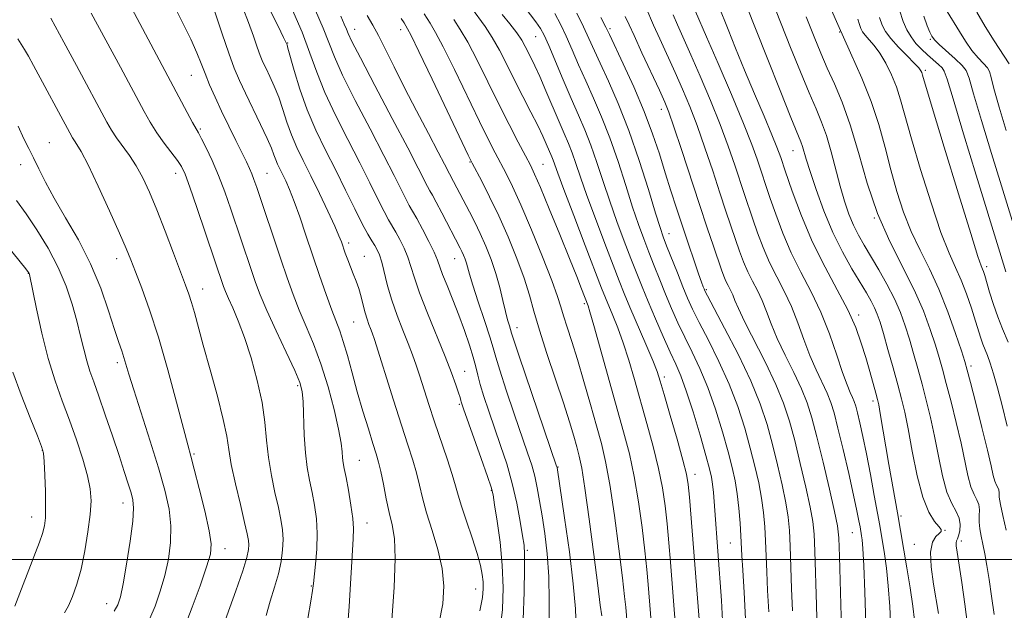
# Model space of a CAD drawing. Extents: x 2067300 to 2070200, y 322300 to 325200.
# Drawn here: x 2069699 to 2069935, y 323988 to 324130 of the extents above; entities that cross this region are included whole.
import ezdxf

# ---------------------------------------------------------------- set-up
doc = ezdxf.new("R2010")
doc.units = 0
doc.header["$MEASUREMENT"] = 0
for name, color, linetype, lineweight in [('32000', 7, 'Continuous', 0), ('DTM SPOT ELEVATION', 2, 'Continuous', 13), ('INDEX CONTOUR', 41, 'Continuous', 13), ('INTERMEDIATE CONTOUR', 44, 'Continuous', 0)]:
    doc.layers.add(name, color=color, linetype=linetype, lineweight=lineweight)

msp = doc.modelspace()

# ---------------------------------------------------------------- linework, layer by layer
at = {"layer": '32000', "flags": 128}
msp.add_lwpolyline([(2067500, 324000), (2070000, 324000)], dxfattribs=at)
at = {"layer": 'DTM SPOT ELEVATION'}
for p in [(2069779.09, 324127.47, 1141.3), (2069790.12, 324127.42, 1138.6), (2069840.42, 324127.69, 1121.7), (2069895.6, 324126.88, 1104), (2069822.56, 324125.72, 1128.9), (2069917.36, 324125.06, 1096.2), (2069763.04, 324124.23, 1147.9), (2069916.21, 324117.64, 1099.7), (2069739.85, 324116.43, 1154.9), (2069852.74, 324108.25, 1120.6), (2069742.03, 324103.5, 1155.8), (2069705.75, 324100.27, 1163.2), (2069884.4, 324098.31, 1110.8), (2069698.89, 324094.93, 1164.6), (2069806.83, 324095.57, 1138.1), (2069824.31, 324095.03, 1133.1), (2069736.09, 324092.86, 1158.6), (2069758.06, 324092.86, 1153.1), (2069903.89, 324082.11, 1106), (2069854.64, 324078.33, 1123.3), (2069777.63, 324076.1, 1149.6), (2069781.41, 324072.89, 1149.2), (2069721.98, 324072.35, 1162.6), (2069803.12, 324072.32, 1142.8), (2069930.92, 324070.4, 1099.6), (2069700.73, 324068.79, 1168.05), (2069742.62, 324065.07, 1159.3), (2069863.57, 324064.9, 1121.8), (2069834.25, 324061.52, 1134.3), (2069900.18, 324058.78, 1111.6), (2069778.89, 324057.12, 1150.9), (2069818.09, 324055.74, 1139.4), (2069722.14, 324047.34, 1164.4), (2069927.16, 324046.57, 1103.6), (2069805.5, 324045.28, 1145.2), (2069765.39, 324041.8, 1156.3), (2069853.48, 324043.87, 1129.6), (2069804.25, 324037.36, 1146.2), (2069903.64, 324038.16, 1112.4), (2069704.12, 324026.24, 1170.05), (2069740.5, 324025.41, 1161.8), (2069780.24, 324023.89, 1153.1), (2069827.98, 324022.27, 1139.9), (2069860.87, 324020.5, 1129.4), (2069811.91, 324016.68, 1146.1), (2069723.45, 324013.64, 1166.65), (2069701.56, 324010.27, 1170.65), (2069782.05, 324008.76, 1153.3), (2069910.35, 324010.48, 1111.7), (2069898.61, 324006.45, 1116.9), (2069920.9, 324007.03, 1109.9), (2069869.37, 324004.02, 1126.9), (2069924.79, 324004.47, 1107.6), (2069747.94, 324002.64, 1161.4), (2069820.57, 324002.24, 1143.8), (2069913.56, 324003.71, 1110.8), (2069768.7, 323993.69, 1156.1), (2069808.14, 323992.97, 1148.8), (2069719.57, 323989.43, 1166.65)]:
    msp.add_point(p, dxfattribs=at)
at = {"layer": 'INDEX CONTOUR'}
for points in [[(2069799.293, 323984.444, 1150), (2069800.257, 323989.325, 1150), (2069800.539, 323993.626, 1150), (2069800.127, 323997.867, 1150), (2069799.08, 324002.411, 1150), (2069797.709, 324007.006, 1150), (2069796.399, 324011.24, 1150), (2069795.431, 324014.824, 1150), (2069794.693, 324017.932, 1150), (2069793.971, 324020.852, 1150), (2069793.074, 324023.912, 1150), (2069791.896, 324027.566, 1150), (2069790.353, 324032.3, 1150), (2069788.441, 324038.306, 1150), (2069783.85, 324052.924, 1150), (2069783.308, 324054.562, 1150), (2069782.949, 324055.525, 1150), (2069782.547, 324056.537, 1150), (2069782.088, 324057.786, 1150), (2069781.607, 324059.326, 1150), (2069781.132, 324061.17, 1150), (2069780.636, 324063.176, 1150), (2069780.083, 324065.157, 1150), (2069779.449, 324066.977, 1150), (2069778.766, 324068.681, 1150), (2069778.08, 324070.359, 1150), (2069777.432, 324072.066, 1150), (2069776.85, 324073.705, 1150), (2069775.933, 324076.367, 1150), (2069775.346, 324077.85, 1150), (2069774.317, 324080.189, 1150), (2069772.673, 324083.752, 1150), (2069770.651, 324088.026, 1150), (2069768.59, 324092.275, 1150), (2069766.767, 324095.931, 1150), (2069765.218, 324099.119, 1150), (2069763.918, 324102.132, 1150), (2069762.825, 324105.193, 1150), (2069761.843, 324108.244, 1150), (2069760.859, 324111.153, 1150), (2069759.801, 324113.802, 1150), (2069758.749, 324116.121, 1150), (2069757.822, 324118.055, 1150), (2069757.093, 324119.627, 1150), (2069756.448, 324121.187, 1150), (2069755.727, 324123.167, 1150), (2069754.796, 324125.877, 1150), (2069753.642, 324129.145, 1150), (2069752.278, 324132.677, 1150)], [(2069919.338, 323987.03, 1110), (2069918.159, 323994.064, 1110), (2069917.598, 323998.23, 1110), (2069917.448, 324001.808, 1110), (2069917.905, 324004.187, 1110), (2069918.713, 324005.555, 1110), (2069919.503, 324006.294, 1110), (2069919.956, 324006.766, 1110), (2069919.957, 324007.239, 1110), (2069919.441, 324007.954, 1110), (2069918.394, 324009.195, 1110), (2069917.013, 324011.383, 1110), (2069915.543, 324014.98, 1110), (2069914.193, 324020.17, 1110), (2069913.02, 324026.04, 1110), (2069912.043, 324031.402, 1110), (2069911.244, 324035.419, 1110), (2069910.485, 324038.653, 1110), (2069909.586, 324042.016, 1110), (2069908.443, 324046.138, 1110), (2069907.209, 324050.514, 1110), (2069906.106, 324054.356, 1110), (2069905.29, 324057.088, 1110), (2069904.646, 324058.981, 1110), (2069903.988, 324060.516, 1110), (2069903.152, 324062.135, 1110), (2069902.019, 324064.102, 1110), (2069898.507, 324069.938, 1110), (2069896.249, 324073.969, 1110), (2069893.936, 324078.678, 1110), (2069891.778, 324083.894, 1110), (2069889.92, 324089.013, 1110), (2069888.495, 324093.316, 1110), (2069887.581, 324096.282, 1110), (2069886.689, 324099.349, 1110), (2069886.3, 324100.425, 1110), (2069883.905, 324106.29, 1110), (2069881.28, 324112.808, 1110), (2069878.151, 324120.632, 1110), (2069873.025, 324133.507, 1110)], [(2069746.978, 323982.497, 1160), (2069750.549, 323992.509, 1160), (2069752.211, 323997.338, 1160), (2069753.196, 324000.541, 1160), (2069753.611, 324002.405, 1160), (2069753.692, 324003.549, 1160), (2069753.618, 324004.597, 1160), (2069753.324, 324006.184, 1160), (2069752.685, 324008.948, 1160), (2069751.653, 324013.24, 1160), (2069750.478, 324018.255, 1160), (2069749.487, 324022.897, 1160), (2069748.883, 324026.445, 1160), (2069748.376, 324029.665, 1160), (2069747.555, 324033.693, 1160), (2069746.143, 324039.28, 1160), (2069744.41, 324045.626, 1160), (2069742.76, 324051.545, 1160), (2069740.607, 324059.425, 1160), (2069739.917, 324061.854, 1160), (2069739.285, 324063.824, 1160), (2069738.495, 324066.005, 1160), (2069735.624, 324073.656, 1160), (2069733.619, 324078.943, 1160), (2069731.617, 324084.075, 1160), (2069729.851, 324088.333, 1160), (2069728.25, 324091.769, 1160), (2069726.669, 324094.635, 1160), (2069725.013, 324097.146, 1160), (2069721.918, 324101.38, 1160), (2069720.714, 324103.228, 1160), (2069719.609, 324105.159, 1160), (2069712.308, 324118.784, 1160), (2069709.259, 324124.44, 1160), (2069706.137, 324130.185, 1160)], [(2069832.348, 323983.404, 1140), (2069832.12, 323988.182, 1140), (2069831.627, 323994.154, 1140), (2069830.686, 324001.904, 1140), (2069829.544, 324010.036, 1140), (2069827.713, 324022.164, 1140), (2069827.614, 324022.478, 1140), (2069818.644, 324048.94, 1140), (2069817.36, 324052.784, 1140), (2069816.818, 324054.458, 1140), (2069816.274, 324056.203, 1140), (2069815.851, 324057.652, 1140), (2069815.326, 324059.681, 1140), (2069814.708, 324062.332, 1140), (2069813.959, 324065.435, 1140), (2069813.031, 324068.765, 1140), (2069811.895, 324072.117, 1140), (2069810.615, 324075.365, 1140), (2069809.275, 324078.406, 1140), (2069807.952, 324081.157, 1140), (2069806.686, 324083.634, 1140), (2069802.875, 324090.879, 1140), (2069801.859, 324092.721, 1140), (2069800.657, 324095.093, 1140), (2069799.162, 324097.962, 1140), (2069796.807, 324102.426, 1140), (2069793.949, 324107.87, 1140), (2069791.082, 324113.453, 1140), (2069788.604, 324118.455, 1140), (2069786.551, 324122.661, 1140), (2069784.863, 324125.981, 1140), (2069783.451, 324128.471, 1140), (2069782.101, 324130.784, 1140)], [(2069862.071, 323982.666, 1130), (2069859.53, 324015.033, 1130), (2069859.241, 324018.053, 1130), (2069858.809, 324020.55, 1130), (2069857.965, 324023.88, 1130), (2069856.556, 324028.925, 1130), (2069854.908, 324034.684, 1130), (2069853.465, 324039.683, 1130), (2069852.521, 324042.913, 1130), (2069851.756, 324045.207, 1130), (2069850.7, 324047.867, 1130), (2069849.035, 324051.808, 1130), (2069845.235, 324060.699, 1130), (2069843.859, 324063.998, 1130), (2069842.653, 324067.017, 1130), (2069841.187, 324070.799, 1130), (2069839.178, 324076.031, 1130), (2069836.924, 324081.982, 1130), (2069834.866, 324087.565, 1130), (2069833.342, 324091.936, 1130), (2069832.238, 324095.228, 1130), (2069831.34, 324097.815, 1130), (2069830.446, 324100.08, 1130), (2069829.432, 324102.429, 1130), (2069828.19, 324105.273, 1130), (2069825.055, 324112.681, 1130), (2069823.574, 324116.126, 1130), (2069822.407, 324118.695, 1130), (2069821.506, 324120.548, 1130), (2069820.075, 324123.377, 1130), (2069819.233, 324124.862, 1130), (2069818.034, 324126.651, 1130), (2069816.376, 324128.829, 1130), (2069814.571, 324131.072, 1130)], [(2069890.234, 323982.715, 1120), (2069890.027, 323989.016, 1120), (2069889.62, 324002.022, 1120), (2069889.442, 324006.12, 1120), (2069889.133, 324009.18, 1120), (2069888.511, 324012.617, 1120), (2069887.465, 324017.445, 1120), (2069886.152, 324023.098, 1120), (2069884.801, 324028.613, 1120), (2069883.544, 324033.303, 1120), (2069882.146, 324037.578, 1120), (2069880.278, 324042.129, 1120), (2069877.767, 324047.384, 1120), (2069872.746, 324057.27, 1120), (2069871.28, 324060.377, 1120), (2069870.458, 324062.331, 1120), (2069869.921, 324063.653, 1120), (2069869.38, 324064.787, 1120), (2069868.815, 324065.864, 1120), (2069868.277, 324066.937, 1120), (2069867.782, 324068.113, 1120), (2069867.215, 324069.682, 1120), (2069865.301, 324075.327, 1120), (2069863.805, 324079.786, 1120), (2069861.941, 324085.405, 1120), (2069857.595, 324098.636, 1120), (2069855.796, 324104.065, 1120), (2069854.592, 324107.54, 1120), (2069853.604, 324110.018, 1120), (2069852.3, 324112.888, 1120), (2069848.115, 324121.874, 1120), (2069846.22, 324125.977, 1120), (2069845.028, 324128.602, 1120), (2069844.084, 324130.6, 1120)], [(2069936.038, 324052.282, 1100), (2069934.729, 324055.499, 1100), (2069933.57, 324058.373, 1100), (2069932.523, 324061.371, 1100), (2069931.622, 324064.269, 1100), (2069930.438, 324068.278, 1100), (2069930.125, 324069.254, 1100), (2069929.893, 324069.867, 1100), (2069929.593, 324070.612, 1100), (2069928.813, 324072.911, 1100), (2069927.074, 324078.415, 1100), (2069924.138, 324087.959, 1100), (2069920.738, 324099.124, 1100), (2069917.846, 324108.674, 1100), (2069915.509, 324116.458, 1100), (2069915.299, 324117.117, 1100), (2069915.097, 324117.547, 1100), (2069914.596, 324118.216, 1100), (2069913.533, 324119.367, 1100), (2069911.775, 324121.134, 1100), (2069909.712, 324123.228, 1100), (2069907.867, 324125.255, 1100), (2069906.623, 324126.946, 1100), (2069905.819, 324128.531, 1100), (2069905.157, 324130.366, 1100)], [(2069697.481, 323988.815, 1170), (2069702.489, 324001.703, 1170), (2069703.416, 324004.206, 1170), (2069704.116, 324006.3, 1170), (2069704.579, 324008.092, 1170), (2069704.828, 324010.043, 1170), (2069704.893, 324012.701, 1170), (2069704.817, 324016.363, 1170), (2069704.663, 324020.311, 1170), (2069704.502, 324023.577, 1170), (2069704.341, 324025.567, 1170), (2069703.921, 324027.193, 1170), (2069702.917, 324029.741, 1170), (2069701.148, 324034.104, 1170), (2069699.002, 324039.581, 1170), (2069697.011, 324045.085, 1170)]]:
    msp.add_polyline3d(points, dxfattribs=at)
at = {"layer": 'INTERMEDIATE CONTOUR'}
for points in [[(2069767.87, 323985.833, 1156), (2069768.58, 323990.023, 1156), (2069768.984, 323992.601, 1156), (2069769.206, 323994.269, 1156), (2069769.729, 323998.932, 1156), (2069770.028, 324002.49, 1156), (2069770.142, 324006.262, 1156), (2069769.944, 324009.822, 1156), (2069769.498, 324013.11, 1156), (2069768.915, 324016.163, 1156), (2069768.3, 324019.068, 1156), (2069767.732, 324022.127, 1156), (2069767.285, 324025.695, 1156), (2069767.007, 324029.941, 1156), (2069766.71, 324037.922, 1156), (2069766.494, 324040.416, 1156), (2069765.925, 324042.554, 1156), (2069764.702, 324045.445, 1156), (2069762.666, 324049.834, 1156), (2069760.248, 324055.005, 1156), (2069758.024, 324059.877, 1156), (2069756.423, 324063.651, 1156), (2069755.286, 324066.66, 1156), (2069754.304, 324069.516, 1156), (2069749.348, 324084.272, 1156), (2069747.901, 324088.385, 1156), (2069746.391, 324092.34, 1156), (2069744.854, 324095.942, 1156), (2069743.439, 324098.973, 1156), (2069742.325, 324101.205, 1156), (2069741.601, 324102.573, 1156), (2069740.189, 324105.113, 1156), (2069738.916, 324107.489, 1156), (2069727.547, 324128.902, 1156), (2069721.683, 324139.99, 1156)], [(2069935.572, 324007.066, 1104), (2069934.76, 324010.603, 1104), (2069934.197, 324013.245, 1104), (2069933.947, 324014.987, 1104), (2069933.875, 324016.057, 1104), (2069933.797, 324016.738, 1104), (2069933.571, 324017.298, 1104), (2069933.234, 324017.935, 1104), (2069932.865, 324018.831, 1104), (2069932.496, 324020.221, 1104), (2069931.975, 324022.553, 1104), (2069931.101, 324026.331, 1104), (2069929.773, 324031.733, 1104), (2069928.281, 324037.626, 1104), (2069927.018, 324042.556, 1104), (2069926.236, 324045.554, 1104), (2069925.648, 324047.602, 1104), (2069924.831, 324050.175, 1104), (2069923.459, 324054.346, 1104), (2069921.61, 324059.602, 1104), (2069919.457, 324065.031, 1104), (2069917.172, 324069.931, 1104), (2069914.904, 324074.436, 1104), (2069912.799, 324078.889, 1104), (2069910.966, 324083.571, 1104), (2069909.361, 324088.516, 1104), (2069907.905, 324093.693, 1104), (2069906.5, 324099.067, 1104), (2069904.981, 324104.574, 1104), (2069903.158, 324110.146, 1104), (2069900.892, 324115.792, 1104), (2069898.197, 324121.833, 1104), (2069895.134, 324128.662, 1104), (2069891.829, 324136.39, 1104)], [(2069777.341, 323982.437, 1154), (2069777.785, 323988.706, 1154), (2069778.776, 324005.032, 1154), (2069778.83, 324007.513, 1154), (2069778.643, 324009.917, 1154), (2069778.189, 324013.115, 1154), (2069777.596, 324016.66, 1154), (2069777.03, 324019.77, 1154), (2069776.625, 324021.883, 1154), (2069776.369, 324023.279, 1154), (2069776.218, 324024.45, 1154), (2069776.104, 324025.883, 1154), (2069775.849, 324028.032, 1154), (2069775.254, 324031.347, 1154), (2069774.178, 324036.063, 1154), (2069772.716, 324041.57, 1154), (2069771.02, 324047.047, 1154), (2069769.238, 324051.852, 1154), (2069767.472, 324056.063, 1154), (2069765.818, 324059.94, 1154), (2069764.332, 324063.742, 1154), (2069762.905, 324067.742, 1154), (2069761.387, 324072.211, 1154), (2069755.591, 324089.491, 1154), (2069754.925, 324091.407, 1154), (2069754.399, 324092.779, 1154), (2069753.837, 324094.069, 1154), (2069753.092, 324095.63, 1154), (2069750.557, 324100.738, 1154), (2069748.853, 324104.207, 1154), (2069747.136, 324107.789, 1154), (2069745.596, 324111.145, 1154), (2069744.275, 324114.181, 1154), (2069743.181, 324116.871, 1154), (2069742.26, 324119.282, 1154), (2069741.234, 324121.857, 1154), (2069739.761, 324125.133, 1154), (2069737.634, 324129.436, 1154), (2069735.158, 324134.229, 1154)], [(2069788.018, 323985.529, 1152), (2069788.584, 323993.324, 1152), (2069788.837, 324000.268, 1152), (2069788.649, 324005.072, 1152), (2069788.125, 324008.372, 1152), (2069787.428, 324011.287, 1152), (2069786.702, 324014.646, 1152), (2069786.011, 324018.15, 1152), (2069785.396, 324021.209, 1152), (2069784.866, 324023.461, 1152), (2069784.292, 324025.44, 1152), (2069783.509, 324027.902, 1152), (2069782.408, 324031.406, 1152), (2069781.098, 324035.703, 1152), (2069779.745, 324040.343, 1152), (2069778.485, 324044.897, 1152), (2069777.359, 324049.034, 1152), (2069776.378, 324052.444, 1152), (2069775.524, 324054.994, 1152), (2069773.612, 324060.002, 1152), (2069772.262, 324063.771, 1152), (2069770.693, 324068.32, 1152), (2069767.416, 324078.009, 1152), (2069765.907, 324082.414, 1152), (2069764.574, 324086.133, 1152), (2069763.466, 324088.967, 1152), (2069762.555, 324091.062, 1152), (2069761.796, 324092.653, 1152), (2069761.148, 324093.95, 1152), (2069760.6, 324095.081, 1152), (2069760.139, 324096.15, 1152), (2069759.716, 324097.307, 1152), (2069759.12, 324098.885, 1152), (2069758.102, 324101.257, 1152), (2069756.514, 324104.628, 1152), (2069752.853, 324112.174, 1152), (2069751.434, 324115.228, 1152), (2069750.208, 324118.174, 1152), (2069748.887, 324121.766, 1152), (2069747.288, 324126.451, 1152), (2069744.239, 324135.601, 1152)], [(2069867.47, 323985.337, 1128), (2069867.187, 323990.126, 1128), (2069866.899, 323994.475, 1128), (2069866.669, 323997.736, 1128), (2069865.267, 324016.136, 1128), (2069865.068, 324018.155, 1128), (2069864.819, 324019.821, 1128), (2069864.352, 324021.823, 1128), (2069863.469, 324025.014, 1128), (2069862.059, 324029.887, 1128), (2069860.374, 324035.507, 1128), (2069858.754, 324040.582, 1128), (2069857.437, 324044.2, 1128), (2069856.244, 324046.97, 1128), (2069854.895, 324049.883, 1128), (2069853.203, 324053.657, 1128), (2069851.346, 324057.922, 1128), (2069849.598, 324062.038, 1128), (2069848.146, 324065.558, 1128), (2069846.847, 324068.821, 1128), (2069845.472, 324072.359, 1128), (2069843.858, 324076.562, 1128), (2069842.103, 324081.265, 1128), (2069840.369, 324086.155, 1128), (2069838.779, 324090.948, 1128), (2069837.304, 324095.482, 1128), (2069835.874, 324099.613, 1128), (2069834.421, 324103.3, 1128), (2069832.865, 324106.89, 1128), (2069831.127, 324110.826, 1128), (2069829.195, 324115.347, 1128), (2069825.722, 324123.619, 1128), (2069824.647, 324126.059, 1128), (2069823.762, 324127.701, 1128), (2069822.634, 324129.308, 1128), (2069819.014, 324134, 1128)], [(2069926.332, 323984.317, 1108), (2069925.678, 323989.264, 1108), (2069924.924, 323994.518, 1108), (2069923.823, 324001.818, 1108), (2069923.614, 324003.319, 1108), (2069923.584, 324004.039, 1108), (2069923.689, 324004.485, 1108), (2069923.893, 324004.957, 1108), (2069924.164, 324005.707, 1108), (2069924.442, 324006.905, 1108), (2069924.554, 324008.407, 1108), (2069924.305, 324009.986, 1108), (2069923.568, 324011.54, 1108), (2069922.506, 324013.451, 1108), (2069921.357, 324016.224, 1108), (2069920.306, 324020.175, 1108), (2069919.34, 324024.876, 1108), (2069918.395, 324029.712, 1108), (2069917.42, 324034.19, 1108), (2069916.416, 324038.312, 1108), (2069915.397, 324042.196, 1108), (2069914.374, 324045.943, 1108), (2069913.355, 324049.543, 1108), (2069912.349, 324052.962, 1108), (2069911.332, 324056.199, 1108), (2069910.183, 324059.386, 1108), (2069908.749, 324062.688, 1108), (2069906.948, 324066.196, 1108), (2069904.971, 324069.692, 1108), (2069901.461, 324075.582, 1108), (2069900.103, 324077.984, 1108), (2069898.913, 324080.394, 1108), (2069897.817, 324083.078, 1108), (2069896.763, 324086.168, 1108), (2069895.715, 324089.76, 1108), (2069893.534, 324098.077, 1108), (2069892.413, 324101.946, 1108), (2069891.256, 324105.194, 1108), (2069889.927, 324108.369, 1108), (2069888.264, 324112.224, 1108), (2069886.166, 324117.283, 1108), (2069883.797, 324123.16, 1108), (2069879.119, 324134.963, 1108)], [(2069809.14, 323987.691, 1148), (2069809.788, 323990.857, 1148), (2069810.01, 323992.984, 1148), (2069809.965, 323994.657, 1148), (2069809.763, 323996.417, 1148), (2069809.326, 323998.602, 1148), (2069808.531, 324001.504, 1148), (2069807.328, 324005.242, 1148), (2069805.968, 324009.26, 1148), (2069804.782, 324012.832, 1148), (2069803.987, 324015.487, 1148), (2069803.353, 324017.774, 1148), (2069802.544, 324020.497, 1148), (2069801.321, 324024.232, 1148), (2069798.3, 324033.158, 1148), (2069796.938, 324037.306, 1148), (2069794.761, 324044.109, 1148), (2069793.884, 324046.774, 1148), (2069793.004, 324049.271, 1148), (2069791.969, 324051.979, 1148), (2069790.688, 324055.172, 1148), (2069789.306, 324058.71, 1148), (2069788.027, 324062.355, 1148), (2069787.012, 324065.861, 1148), (2069785.608, 324071.506, 1148), (2069785.07, 324073.263, 1148), (2069784.547, 324074.487, 1148), (2069783.968, 324075.493, 1148), (2069783.251, 324076.613, 1148), (2069782.281, 324078.227, 1148), (2069780.928, 324080.726, 1148), (2069779.113, 324084.362, 1148), (2069776.942, 324088.815, 1148), (2069774.568, 324093.626, 1148), (2069772.143, 324098.425, 1148), (2069769.806, 324103.221, 1148), (2069767.697, 324108.114, 1148), (2069765.935, 324113.08, 1148), (2069764.565, 324117.604, 1148), (2069763.087, 324122.975, 1148), (2069762.861, 324123.749, 1148), (2069762.58, 324124.443, 1148), (2069762.055, 324125.54, 1148), (2069760.714, 324128.265, 1148), (2069758.248, 324133.152, 1148)], [(2069813.965, 323982.719, 1146), (2069814.597, 323988.005, 1146), (2069814.783, 323993.248, 1146), (2069814.566, 323998.624, 1146), (2069814.021, 324004.156, 1146), (2069813.338, 324009.258, 1146), (2069812.736, 324013.19, 1146), (2069812.337, 324015.563, 1146), (2069811.877, 324017.382, 1146), (2069810.994, 324020.002, 1146), (2069809.475, 324024.314, 1146), (2069805.226, 324036.278, 1146), (2069804.824, 324037.444, 1146), (2069804.689, 324037.905, 1146), (2069804.599, 324038.292, 1146), (2069804.426, 324038.94, 1146), (2069804.07, 324040.103, 1146), (2069803.427, 324042.025, 1146), (2069802.39, 324044.881, 1146), (2069800.851, 324048.838, 1146), (2069796.595, 324059.281, 1146), (2069794.703, 324064.135, 1146), (2069793.449, 324067.769, 1146), (2069792.625, 324070.454, 1146), (2069791.891, 324072.694, 1146), (2069790.988, 324074.881, 1146), (2069789.977, 324076.957, 1146), (2069788.998, 324078.752, 1146), (2069787.257, 324081.701, 1146), (2069786.161, 324083.725, 1146), (2069784.685, 324086.678, 1146), (2069782.76, 324090.592, 1146), (2069780.344, 324095.408, 1146), (2069777.476, 324100.982, 1146), (2069774.525, 324106.819, 1146), (2069771.943, 324112.341, 1146), (2069770.017, 324117.174, 1146), (2069768.373, 324121.779, 1146), (2069766.477, 324126.823, 1146), (2069763.975, 324132.693, 1146)], [(2069819.607, 323985.584, 1144), (2069819.799, 323992.175, 1144), (2069819.917, 323997.822, 1144), (2069819.928, 324001.295, 1144), (2069819.787, 324003.468, 1144), (2069819.449, 324005.738, 1144), (2069818.872, 324009.176, 1144), (2069818.045, 324013.553, 1144), (2069816.961, 324018.313, 1144), (2069815.638, 324022.988, 1144), (2069814.177, 324027.462, 1144), (2069811.336, 324035.672, 1144), (2069810.161, 324039.204, 1144), (2069809.259, 324042.127, 1144), (2069808.658, 324044.381, 1144), (2069808.175, 324046.377, 1144), (2069807.576, 324048.647, 1144), (2069806.677, 324051.585, 1144), (2069805.507, 324055.055, 1144), (2069804.146, 324058.785, 1144), (2069802.695, 324062.496, 1144), (2069801.33, 324065.872, 1144), (2069800.247, 324068.584, 1144), (2069798.977, 324072.017, 1144), (2069798.174, 324073.882, 1144), (2069796.906, 324076.498, 1144), (2069795.407, 324079.427, 1144), (2069794.029, 324082.011, 1144), (2069793.023, 324083.8, 1144), (2069792.23, 324085.175, 1144), (2069791.394, 324086.724, 1144), (2069788.578, 324092.368, 1144), (2069786.119, 324097.191, 1144), (2069782.81, 324103.535, 1144), (2069779.251, 324110.39, 1144), (2069776.214, 324116.475, 1144), (2069774.23, 324120.897, 1144), (2069771.531, 324127.761, 1144), (2069769.683, 324132.004, 1144)], [(2069856.271, 323982.845, 1132), (2069854.963, 323999.369, 1132), (2069854.578, 324004.037, 1132), (2069854.162, 324008.568, 1132), (2069853.684, 324012.889, 1132), (2069853.041, 324017.237, 1132), (2069852.111, 324021.932, 1132), (2069850.823, 324027.175, 1132), (2069849.309, 324032.717, 1132), (2069846.309, 324043.299, 1132), (2069844.954, 324047.941, 1132), (2069843.637, 324052.085, 1132), (2069842.333, 324055.693, 1132), (2069841.125, 324058.712, 1132), (2069839.35, 324062.949, 1132), (2069838.431, 324065.277, 1132), (2069834.497, 324075.499, 1132), (2069831.743, 324082.699, 1132), (2069829.364, 324088.975, 1132), (2069827.902, 324092.923, 1132), (2069826.804, 324096.018, 1132), (2069826.487, 324096.822, 1132), (2069825.113, 324100, 1132), (2069824.29, 324101.833, 1132), (2069823.088, 324104.336, 1132), (2069821.438, 324107.597, 1132), (2069819.504, 324111.355, 1132), (2069817.514, 324115.262, 1132), (2069815.645, 324119.013, 1132), (2069813.881, 324122.468, 1132), (2069812.157, 324125.532, 1132), (2069810.431, 324128.153, 1132), (2069807.136, 324132.644, 1132)], [(2069896.374, 323971.897, 1118), (2069895.536, 324000.783, 1118), (2069895.366, 324005.227, 1118), (2069895.051, 324008.129, 1118), (2069894.35, 324011.545, 1118), (2069893.12, 324016.944, 1118), (2069891.602, 324023.428, 1118), (2069890.134, 324029.513, 1118), (2069888.944, 324034.102, 1118), (2069887.816, 324037.67, 1118), (2069886.426, 324041.085, 1118), (2069884.565, 324044.991, 1118), (2069882.495, 324049.166, 1118), (2069880.599, 324053.167, 1118), (2069879.153, 324056.647, 1118), (2069878.025, 324059.638, 1118), (2069876.979, 324062.268, 1118), (2069875.836, 324064.662, 1118), (2069874.644, 324066.935, 1118), (2069873.507, 324069.203, 1118), (2069872.498, 324071.573, 1118), (2069871.559, 324074.126, 1118), (2069870.598, 324076.935, 1118), (2069868.292, 324083.784, 1118), (2069866.823, 324088.21, 1118), (2069865.099, 324093.442, 1118), (2069863.227, 324099.017, 1118), (2069861.357, 324104.339, 1118), (2069859.591, 324108.971, 1118), (2069857.867, 324113.118, 1118), (2069856.086, 324117.145, 1118), (2069852.398, 324125.207, 1118), (2069850.924, 324128.481, 1118), (2069849.084, 324132.792, 1118)], [(2069908.136, 323977.713, 1114), (2069907.612, 323988.745, 1114), (2069907.29, 323993.716, 1114), (2069906.852, 323997.936, 1114), (2069906.365, 324001.368, 1114), (2069905.216, 324008.196, 1114), (2069904.7, 324011.137, 1114), (2069903.926, 324015.43, 1114), (2069902.989, 324020.49, 1114), (2069902.03, 324025.456, 1114), (2069901.169, 324029.62, 1114), (2069900.446, 324032.874, 1114), (2069899.881, 324035.261, 1114), (2069899.471, 324036.874, 1114), (2069899.123, 324038.004, 1114), (2069898.722, 324038.995, 1114), (2069898.162, 324040.205, 1114), (2069897.375, 324042.049, 1114), (2069896.303, 324044.96, 1114), (2069894.898, 324049.187, 1114), (2069893.158, 324054.253, 1114), (2069891.093, 324059.498, 1114), (2069888.747, 324064.411, 1114), (2069886.3, 324069.077, 1114), (2069883.968, 324073.733, 1114), (2069881.93, 324078.495, 1114), (2069880.247, 324083.015, 1114), (2069878.936, 324086.826, 1114), (2069875.759, 324096.291, 1114), (2069874.492, 324099.779, 1114), (2069872.479, 324104.887, 1114), (2069869.587, 324111.834, 1114), (2069866.395, 324119.319, 1114), (2069863.654, 324125.657, 1114), (2069860.983, 324131.813, 1114)], [(2069913.561, 323985.427, 1112), (2069913.163, 323988.83, 1112), (2069912.503, 323993.218, 1112), (2069911.71, 323998.008, 1112), (2069909.464, 324011.264, 1112), (2069907.426, 324022.846, 1112), (2069905.355, 324035.119, 1112), (2069904.988, 324037.181, 1112), (2069904.691, 324038.531, 1112), (2069904.289, 324040.016, 1112), (2069902.809, 324045.246, 1112), (2069901.849, 324048.574, 1112), (2069900.793, 324052.054, 1112), (2069899.452, 324055.804, 1112), (2069897.578, 324060.022, 1112), (2069895.029, 324064.861, 1112), (2069892.08, 324070.304, 1112), (2069889.1, 324076.285, 1112), (2069886.425, 324082.615, 1112), (2069884.205, 324088.606, 1112), (2069882.546, 324093.445, 1112), (2069881.456, 324096.661, 1112), (2069880.548, 324099.151, 1112), (2069879.336, 324102.154, 1112), (2069877.471, 324106.577, 1112), (2069875.167, 324112.001, 1112), (2069872.775, 324117.677, 1112), (2069870.605, 324122.937, 1112), (2069868.781, 324127.441, 1112), (2069866.462, 324133.252, 1112)], [(2069935.508, 324069.17, 1098), (2069934.065, 324073.948, 1098), (2069928.404, 324092.393, 1098), (2069925.353, 324102.394, 1098), (2069922.824, 324110.747, 1098), (2069921.402, 324115.488, 1098), (2069920.722, 324117.463, 1098), (2069920.181, 324118.224, 1098), (2069919.3, 324119.048, 1098), (2069916.715, 324121.363, 1098), (2069915.291, 324122.698, 1098), (2069913.931, 324124.123, 1098), (2069912.735, 324125.652, 1098), (2069911.759, 324127.337, 1098), (2069910.882, 324129.402, 1098), (2069909.936, 324132.109, 1098)], [(2069935.622, 324103.197, 1094), (2069933.931, 324108.812, 1094), (2069932.666, 324113.235, 1094), (2069931.983, 324115.917, 1094), (2069931.59, 324117.343, 1094), (2069931.085, 324118.26, 1094), (2069930.157, 324119.301, 1094), (2069928.867, 324120.665, 1094), (2069927.371, 324122.439, 1094), (2069925.82, 324124.635, 1094), (2069924.344, 324126.964, 1094), (2069921.394, 324131.785, 1094)], [(2069936.296, 324119.196, 1092), (2069932.718, 324124.699, 1092), (2069930.551, 324128.149, 1092), (2069928.561, 324131.595, 1092)], [(2069757.831, 323986.551, 1158), (2069758.838, 323990.022, 1158), (2069759.886, 323993.38, 1158), (2069760.8, 323996.574, 1158), (2069761.443, 323999.559, 1158), (2069761.803, 324002.319, 1158), (2069761.91, 324004.846, 1158), (2069761.779, 324007.192, 1158), (2069761.41, 324009.645, 1158), (2069760.8, 324012.556, 1158), (2069759.976, 324016.162, 1158), (2069759.104, 324020.254, 1158), (2069758.383, 324024.511, 1158), (2069757.929, 324028.711, 1158), (2069757.521, 324033.039, 1158), (2069756.855, 324037.778, 1158), (2069755.718, 324043.069, 1158), (2069754.24, 324048.477, 1158), (2069752.646, 324053.42, 1158), (2069751.137, 324057.435, 1158), (2069749.822, 324060.527, 1158), (2069748.789, 324062.816, 1158), (2069748.088, 324064.449, 1158), (2069747.613, 324065.688, 1158), (2069741.216, 324084.676, 1158), (2069739.528, 324089.579, 1158), (2069738.389, 324092.68, 1158), (2069737.529, 324094.511, 1158), (2069736.53, 324095.993, 1158), (2069733.351, 324100.127, 1158), (2069731.576, 324102.616, 1158), (2069729.97, 324105.171, 1158), (2069728.537, 324107.709, 1158), (2069722.834, 324118.371, 1158), (2069715.861, 324131.345, 1158)], [(2069825.852, 323984.153, 1142), (2069825.863, 323990.033, 1142), (2069825.729, 323995.953, 1142), (2069825.33, 324001.406, 1142), (2069824.748, 324006.271, 1142), (2069824.117, 324010.518, 1142), (2069823.537, 324014.15, 1142), (2069822.976, 324017.28, 1142), (2069822.368, 324020.049, 1142), (2069821.635, 324022.677, 1142), (2069820.649, 324025.696, 1142), (2069817.452, 324035.036, 1142), (2069815.534, 324040.722, 1142), (2069813.952, 324045.534, 1142), (2069812.989, 324048.643, 1142), (2069812.337, 324050.896, 1142), (2069811.538, 324053.557, 1142), (2069810.275, 324057.493, 1142), (2069808.801, 324062.007, 1142), (2069807.511, 324066.005, 1142), (2069806.699, 324068.665, 1142), (2069805.953, 324071.304, 1142), (2069805.627, 324072.262, 1142), (2069805.261, 324073.19, 1142), (2069804.879, 324074.059, 1142), (2069804.47, 324074.905, 1142), (2069800.061, 324083.391, 1142), (2069798.712, 324085.942, 1142), (2069797.805, 324087.593, 1142), (2069797.192, 324088.674, 1142), (2069796.626, 324089.723, 1142), (2069794.396, 324094.145, 1142), (2069791.895, 324098.974, 1142), (2069788.145, 324106.089, 1142), (2069783.978, 324113.961, 1142), (2069780.486, 324120.61, 1142), (2069778.464, 324124.578, 1142), (2069777.561, 324126.503, 1142), (2069777.13, 324127.546, 1142), (2069776.61, 324128.745, 1142), (2069775.767, 324130.646, 1142)], [(2069838.447, 323986.467, 1138), (2069838.109, 323989.02, 1138), (2069837.487, 323993.798, 1138), (2069836.535, 324001.242, 1138), (2069835.431, 324009.742, 1138), (2069834.413, 324017.182, 1138), (2069833.65, 324022.004, 1138), (2069833.052, 324024.891, 1138), (2069832.462, 324027.092, 1138), (2069831.729, 324029.69, 1138), (2069830.711, 324033.12, 1138), (2069829.273, 324037.655, 1138), (2069827.369, 324043.367, 1138), (2069825.306, 324049.522, 1138), (2069823.485, 324055.186, 1138), (2069822.169, 324059.709, 1138), (2069821.084, 324063.594, 1138), (2069819.822, 324067.628, 1138), (2069818.079, 324072.383, 1138), (2069815.971, 324077.568, 1138), (2069813.717, 324082.669, 1138), (2069811.535, 324087.223, 1138), (2069809.634, 324090.95, 1138), (2069807.338, 324095.287, 1138), (2069806.373, 324097.248, 1138), (2069797.705, 324115.511, 1138), (2069794.526, 324122.174, 1138), (2069792.669, 324125.998, 1138), (2069791.831, 324127.629, 1138), (2069791.429, 324128.301, 1138), (2069790.964, 324129.051, 1138), (2069790.271, 324130.13, 1138)], [(2069845.097, 323977.537, 1136), (2069844.204, 323988.6, 1136), (2069843.943, 323991.148, 1136), (2069843.425, 323995.637, 1136), (2069842.571, 324002.56, 1136), (2069841.506, 324010.612, 1136), (2069840.404, 324018.035, 1136), (2069839.387, 324023.562, 1136), (2069838.362, 324027.88, 1136), (2069837.181, 324032.169, 1136), (2069835.749, 324037.287, 1136), (2069834.182, 324042.83, 1136), (2069832.648, 324048.077, 1136), (2069831.291, 324052.445, 1136), (2069830.166, 324055.916, 1136), (2069829.304, 324058.61, 1136), (2069828.657, 324060.79, 1136), (2069827.865, 324063.292, 1136), (2069826.489, 324067.092, 1136), (2069824.258, 324072.77, 1136), (2069821.575, 324079.318, 1136), (2069819.016, 324085.331, 1136), (2069817.016, 324089.746, 1136), (2069815.48, 324092.868, 1136), (2069812.875, 324097.822, 1136), (2069811.283, 324100.942, 1136), (2069809.111, 324105.353, 1136), (2069803.106, 324117.814, 1136), (2069800.403, 324123.293, 1136), (2069798.557, 324126.772, 1136), (2069797.208, 324129.015, 1136), (2069795.791, 324131.237, 1136)], [(2069850.538, 323982.036, 1134), (2069849.583, 323993.985, 1134), (2069849.261, 323997.593, 1134), (2069848.793, 324002.102, 1134), (2069848.128, 324007.724, 1134), (2069847.274, 324013.924, 1134), (2069846.258, 324019.983, 1134), (2069845.089, 324025.424, 1134), (2069843.711, 324030.751, 1134), (2069836.575, 324056.303, 1134), (2069835.63, 324059.579, 1134), (2069835.187, 324061.006, 1134), (2069833.61, 324065.084, 1134), (2069832.446, 324068.05, 1134), (2069830.702, 324072.415, 1134), (2069828.36, 324078.19, 1134), (2069825.852, 324084.313, 1134), (2069823.717, 324089.453, 1134), (2069822.32, 324092.702, 1134), (2069821.305, 324094.84, 1134), (2069820.14, 324097.073, 1134), (2069818.413, 324100.353, 1134), (2069816.193, 324104.635, 1134), (2069813.671, 324109.628, 1134), (2069808.506, 324120.115, 1134), (2069806.28, 324124.412, 1134), (2069804.485, 324127.477, 1134), (2069802.904, 324129.857, 1134)], [(2069873.009, 323985.786, 1126), (2069872.661, 323992.129, 1126), (2069872.336, 323997.491, 1126), (2069872.132, 324001.025, 1126), (2069871.873, 324005.741, 1126), (2069871.67, 324008.799, 1126), (2069871.378, 324012.336, 1126), (2069870.994, 324015.831, 1126), (2069870.501, 324018.948, 1126), (2069869.805, 324022.107, 1126), (2069868.802, 324025.914, 1126), (2069867.422, 324030.756, 1126), (2069865.751, 324036.148, 1126), (2069863.913, 324041.385, 1126), (2069862.021, 324045.922, 1126), (2069860.152, 324049.859, 1126), (2069858.374, 324053.457, 1126), (2069856.736, 324056.939, 1126), (2069855.217, 324060.376, 1126), (2069853.774, 324063.806, 1126), (2069852.378, 324067.246, 1126), (2069851.034, 324070.641, 1126), (2069849.757, 324073.918, 1126), (2069848.539, 324077.096, 1126), (2069847.283, 324080.549, 1126), (2069845.871, 324084.744, 1126), (2069844.219, 324089.962, 1126), (2069842.371, 324095.736, 1126), (2069840.41, 324101.41, 1126), (2069838.415, 324106.471, 1126), (2069836.455, 324110.968, 1126), (2069834.598, 324115.089, 1126), (2069832.894, 324118.977, 1126), (2069831.337, 324122.596, 1126), (2069829.901, 324125.861, 1126), (2069828.553, 324128.726, 1126), (2069827.21, 324131.274, 1126)], [(2069878.574, 323987.462, 1124), (2069878.302, 323992.566, 1124), (2069878.097, 323997.022, 1124), (2069877.789, 324004.502, 1124), (2069877.594, 324007.906, 1124), (2069877.296, 324011.284, 1124), (2069876.833, 324014.759, 1124), (2069876.155, 324018.447, 1124), (2069875.254, 324022.437, 1124), (2069874.135, 324026.813, 1124), (2069872.785, 324031.625, 1124), (2069871.128, 324036.789, 1124), (2069869.071, 324042.187, 1124), (2069866.605, 324047.644, 1124), (2069864.06, 324052.749, 1124), (2069861.853, 324057.032, 1124), (2069860.27, 324060.221, 1124), (2069859.087, 324062.831, 1124), (2069857.951, 324065.575, 1124), (2069856.611, 324068.934, 1124), (2069854.042, 324075.478, 1124), (2069853.219, 324077.628, 1124), (2069852.463, 324079.832, 1124), (2069851.374, 324083.334, 1124), (2069849.657, 324088.976, 1124), (2069847.437, 324095.989, 1124), (2069844.945, 324103.207, 1124), (2069842.41, 324109.643, 1124), (2069840.046, 324115.046, 1124), (2069838.067, 324119.353, 1124), (2069835.379, 324125.318, 1124), (2069834.081, 324128.103, 1124), (2069832.458, 324131.392, 1124)], [(2069884.268, 323987.641, 1122), (2069884.062, 323993.019, 1122), (2069883.704, 324003.262, 1122), (2069883.517, 324007.013, 1122), (2069883.214, 324010.232, 1122), (2069882.672, 324013.688, 1122), (2069881.81, 324017.946, 1122), (2069880.703, 324022.768, 1122), (2069879.468, 324027.713, 1122), (2069878.148, 324032.494, 1122), (2069876.505, 324037.429, 1122), (2069874.229, 324042.989, 1122), (2069871.189, 324049.366, 1122), (2069867.968, 324055.638, 1122), (2069863.837, 324063.418, 1122), (2069863.221, 324064.612, 1122), (2069863.017, 324065.073, 1122), (2069862.811, 324065.601, 1122), (2069862.423, 324066.67, 1122), (2069861.726, 324068.669, 1122), (2069860.641, 324071.841, 1122), (2069859.29, 324075.84, 1122), (2069857.841, 324080.176, 1122), (2069856.429, 324084.459, 1122), (2069855.058, 324088.702, 1122), (2069853.699, 324093.02, 1122), (2069852.294, 324097.535, 1122), (2069850.678, 324102.4, 1122), (2069848.657, 324107.774, 1122), (2069846.16, 324113.635, 1122), (2069843.607, 324119.228, 1122), (2069840.293, 324126.239, 1122), (2069839.42, 324128.041, 1122), (2069838.261, 324130.345, 1122)], [(2069901.912, 323984.574, 1116), (2069901.658, 323992.138, 1116), (2069901.416, 323998.602, 1116), (2069901.201, 324002.653, 1116), (2069901.021, 324004.729, 1116), (2069900.879, 324005.701, 1116), (2069900.5, 324007.905, 1116), (2069900.233, 324009.352, 1116), (2069899.755, 324011.728, 1116), (2069898.948, 324015.456, 1116), (2069897.763, 324020.688, 1116), (2069896.413, 324026.485, 1116), (2069895.18, 324031.638, 1116), (2069894.259, 324035.266, 1116), (2069893.476, 324037.81, 1116), (2069892.574, 324040.04, 1116), (2069889.935, 324045.607, 1116), (2069888.451, 324049.063, 1116), (2069887.025, 324052.917, 1116), (2069885.591, 324056.946, 1116), (2069884.036, 324060.883, 1116), (2069882.291, 324064.536, 1116), (2069880.472, 324068.006, 1116), (2069878.737, 324071.468, 1116), (2069877.215, 324075.033, 1116), (2069875.903, 324078.571, 1116), (2069874.766, 324081.88, 1116), (2069872.779, 324087.782, 1116), (2069870.427, 324094.866, 1116), (2069868.86, 324099.398, 1116), (2069866.919, 324104.613, 1116), (2069864.588, 324110.403, 1116), (2069862.131, 324116.218, 1116), (2069859.87, 324121.401, 1116), (2069856.68, 324128.541, 1116), (2069855.629, 324130.986, 1116)], [(2069932.702, 323986.804, 1106), (2069932.091, 323991.203, 1106), (2069931.479, 323995.221, 1106), (2069930.935, 323998.594, 1106), (2069930.452, 324001.372, 1106), (2069930.005, 324003.682, 1106), (2069929.587, 324005.646, 1106), (2069929.255, 324007.372, 1106), (2069929.086, 324008.963, 1106), (2069929.107, 324010.497, 1106), (2069929.158, 324011.94, 1106), (2069929.025, 324013.23, 1106), (2069928.562, 324014.38, 1106), (2069927.869, 324015.689, 1106), (2069927.11, 324017.528, 1106), (2069926.401, 324020.197, 1106), (2069924.748, 324028.021, 1106), (2069923.596, 324032.961, 1106), (2069922.349, 324037.969, 1106), (2069921.207, 324042.376, 1106), (2069920.305, 324045.748, 1106), (2069919.502, 324048.573, 1106), (2069918.589, 324051.569, 1106), (2069917.374, 324055.31, 1106), (2069915.72, 324059.79, 1106), (2069913.51, 324064.859, 1106), (2069907.64, 324076.494, 1106), (2069904.707, 324083.219, 1106), (2069902.22, 324090.546, 1106), (2069900.092, 324097.895, 1106), (2069898.136, 324104.544, 1106), (2069896.212, 324109.963, 1106), (2069894.349, 324114.368, 1106), (2069892.622, 324118.158, 1106), (2069891.053, 324121.76, 1106), (2069889.443, 324125.689, 1106), (2069887.542, 324130.492, 1106)], [(2069935.834, 324032.069, 1102), (2069934.607, 324037.087, 1102), (2069933.516, 324041.326, 1102), (2069932.581, 324044.684, 1102), (2069931.784, 324047.241, 1102), (2069931.106, 324049.109, 1102), (2069930.009, 324051.816, 1102), (2069929.521, 324053.217, 1102), (2069928.229, 324057.35, 1102), (2069927.237, 324060.431, 1102), (2069926.048, 324063.871, 1102), (2069924.756, 324067.199, 1102), (2069923.406, 324070.198, 1102), (2069921.862, 324073.664, 1102), (2069919.937, 324078.652, 1102), (2069917.552, 324085.764, 1102), (2069915.049, 324093.82, 1102), (2069912.875, 324101.183, 1102), (2069910.244, 324110.516, 1102), (2069909.229, 324113.632, 1102), (2069908.028, 324116.585, 1102), (2069906.67, 324119.347, 1102), (2069905.258, 324121.731, 1102), (2069903.892, 324123.595, 1102), (2069902.682, 324125.002, 1102), (2069901.734, 324126.068, 1102), (2069901.111, 324126.913, 1102), (2069900.709, 324127.706, 1102), (2069900.38, 324128.623, 1102), (2069899.951, 324129.91, 1102)], [(2069938.97, 324075.303, 1096), (2069934.453, 324089.853, 1096), (2069932.055, 324097.66, 1096), (2069929.648, 324105.586, 1096), (2069927.745, 324111.991, 1096), (2069926.669, 324115.723, 1096), (2069925.967, 324117.565, 1096), (2069924.995, 324118.788, 1096), (2069923.31, 324120.381, 1096), (2069919.499, 324123.813, 1096), (2069918.377, 324124.933, 1096), (2069917.737, 324125.812, 1096), (2069917.254, 324126.829, 1096), (2069916.641, 324128.348, 1096), (2069915.792, 324130.658, 1096)], [(2069738.389, 323984.119, 1162), (2069740.097, 323988.58, 1162), (2069741.976, 323993.727, 1162), (2069743.562, 323998.26, 1162), (2069744.473, 324001.315, 1162), (2069744.665, 324003.77, 1162), (2069744.177, 324006.941, 1162), (2069743.103, 324011.692, 1162), (2069741.771, 324017.097, 1162), (2069740.569, 324021.782, 1162), (2069739.749, 324024.881, 1162), (2069739.027, 324027.561, 1162), (2069737.988, 324031.499, 1162), (2069736.333, 324037.848, 1162), (2069734.236, 324045.665, 1162), (2069731.989, 324053.476, 1162), (2069729.852, 324060.076, 1162), (2069727.973, 324065.29, 1162), (2069726.468, 324069.203, 1162), (2069725.351, 324072.067, 1162), (2069724.235, 324074.806, 1162), (2069722.631, 324078.512, 1162), (2069720.237, 324083.851, 1162), (2069717.503, 324089.804, 1162), (2069715.065, 324094.928, 1162), (2069713.409, 324098.141, 1162), (2069712.416, 324099.817, 1162), (2069711.813, 324100.686, 1162), (2069711.326, 324101.446, 1162), (2069710.664, 324102.634, 1162), (2069701.982, 324118.831, 1162), (2069700.767, 324121.043, 1162), (2069699.83, 324122.655, 1162), (2069699.039, 324123.897, 1162), (2069698.205, 324125.179, 1162)], [(2069729.879, 323985.836, 1164), (2069731.156, 323988.842, 1164), (2069732.406, 323992.371, 1164), (2069733.521, 323996.198, 1164), (2069734.391, 324000.124, 1164), (2069734.912, 324004.094, 1164), (2069734.984, 324008.087, 1164), (2069734.522, 324012.155, 1164), (2069733.516, 324016.665, 1164), (2069731.973, 324022.056, 1164), (2069729.971, 324028.506, 1164), (2069726.062, 324040.778, 1164), (2069724.881, 324044.606, 1164), (2069723.676, 324048.631, 1164), (2069723.154, 324050.179, 1164), (2069722.454, 324052.215, 1164), (2069721.448, 324055.293, 1164), (2069720.017, 324059.775, 1164), (2069718.105, 324065.255, 1164), (2069715.668, 324071.133, 1164), (2069712.742, 324076.872, 1164), (2069709.685, 324082.193, 1164), (2069706.937, 324086.88, 1164), (2069704.826, 324090.775, 1164), (2069703.248, 324093.959, 1164), (2069701.991, 324096.574, 1164), (2069700.853, 324098.827, 1164), (2069699.668, 324101.201, 1164), (2069698.29, 324104.248, 1164)], [(2069721.384, 323987.573, 1166), (2069722.218, 323989.109, 1166), (2069722.837, 323991.017, 1166), (2069723.479, 323994.135, 1166), (2069724.308, 323998.933, 1166), (2069725.159, 324004.419, 1166), (2069725.791, 324009.234, 1166), (2069726.016, 324012.388, 1166), (2069725.864, 324014.383, 1166), (2069725.417, 324016.087, 1166), (2069724.731, 324018.255, 1166), (2069723.781, 324021.174, 1166), (2069722.51, 324025.014, 1166), (2069720.916, 324029.782, 1166), (2069719.209, 324034.827, 1166), (2069717.648, 324039.33, 1166), (2069716.43, 324042.715, 1166), (2069715.502, 324045.336, 1166), (2069714.744, 324047.787, 1166), (2069714.039, 324050.561, 1166), (2069713.29, 324053.757, 1166), (2069712.401, 324057.376, 1166), (2069711.275, 324061.397, 1166), (2069709.804, 324065.73, 1166), (2069707.881, 324070.264, 1166), (2069705.465, 324074.857, 1166), (2069702.797, 324079.249, 1166), (2069700.187, 324083.151, 1166), (2069697.887, 324086.351, 1166)], [(2069709.39, 323987.184, 1168), (2069710.345, 323988.887, 1168), (2069711.361, 323991.151, 1168), (2069712.387, 323994.068, 1168), (2069713.382, 323997.735, 1168), (2069714.298, 324002.126, 1168), (2069715.06, 324006.715, 1168), (2069715.586, 324010.853, 1168), (2069715.795, 324014.117, 1168), (2069715.614, 324016.985, 1168), (2069714.97, 324020.162, 1168), (2069713.829, 324024.163, 1168), (2069712.323, 324028.758, 1168), (2069710.623, 324033.524, 1168), (2069708.876, 324038.181, 1168), (2069707.152, 324042.987, 1168), (2069705.496, 324048.345, 1168), (2069703.967, 324054.403, 1168), (2069702.671, 324060.307, 1168), (2069700.978, 324068.584, 1168), (2069700.904, 324068.826, 1168), (2069700.76, 324069.044, 1168), (2069700.093, 324069.896, 1168), (2069695.374, 324075.781, 1168)]]:
    msp.add_polyline3d(points, dxfattribs=at)

doc.saveas('drawing.dxf')
